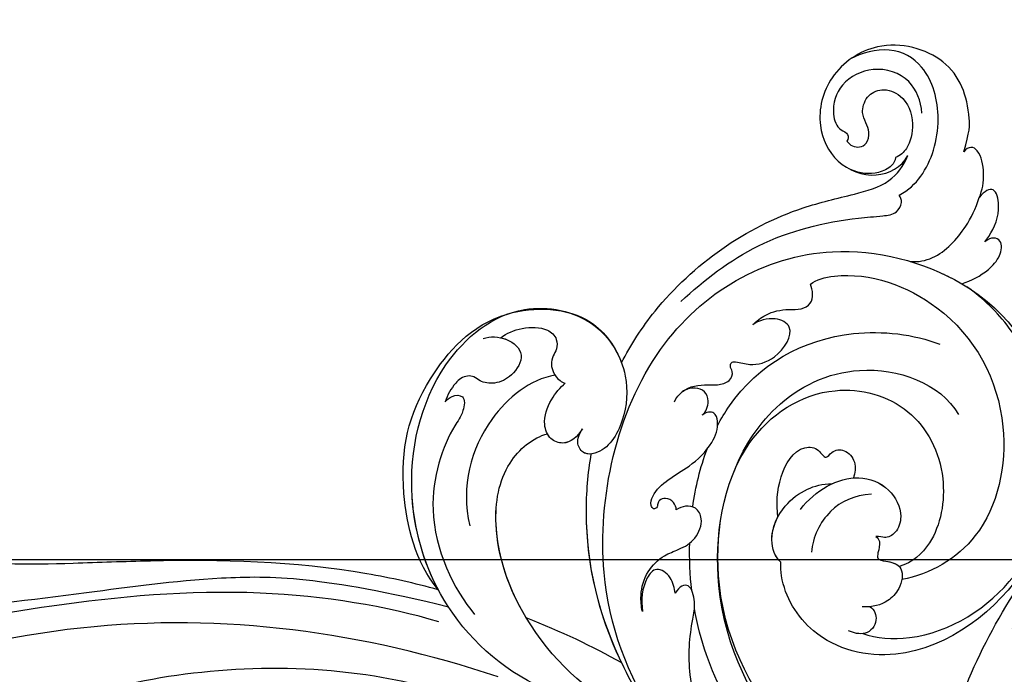
# Model space of a CAD drawing. Units: millimetres. Extents: x 26736 to 28416, y 420 to 1608.
# Drawn here: x 28188 to 28201, y 1012 to 1021 of the extents above; entities that cross this region are included whole.
import ezdxf
from ezdxf.xclip import XClip

# ---------------------------------------------------------------- set-up
doc = ezdxf.new("R2010")
doc.units = ezdxf.units.MM
doc.header["$XCLIPFRAME"] = 2
doc.linetypes.add('HIDDEN', pattern=[9.525, 6.35, -3.175])
doc.layers.add('H&K Decorate', color=7, linetype='Continuous', lineweight=9)
doc.layers.add('H-06.木作(細線)', color=8, linetype='Continuous')

# ---------------------------------------------------------------- blocks, each defined once
blk = doc.blocks.new('SE-21050')
at = {"layer": 'H-06.木作(細線)'}
for points, knots in [([(253.35, 123.77), (254.25, 126.09), (254.45, 129.69), (252.88, 135.21), (244.49, 138.2), (237.81, 134.38), (235.83, 128.41), (237.8, 123.27), (242.62, 120.98), (245.83, 122.42), (246.66, 123.78)], [0, 0, 0, 0, 2.683315, 11.833129, 20.50572, 27.131021, 32.994889, 37.744028, 42.465527, 46.874595, 46.874595, 46.874595, 46.874595]), ([(245.3, 119.14), (246.48, 119.64), (249.01, 121.74), (251.2, 127.38), (250, 134.07), (245.76, 137.04), (241.96, 136.42), (240.6, 135.74)], [0, 0, 0, 0, 3.544459, 10.651263, 16.817646, 20.985116, 24.833231, 24.833231, 24.833231, 24.833231]), ([(248.69, 128.7), (248.65, 130.18), (247.77, 133.19), (243.33, 134.9), (239.14, 133.13), (237.83, 129.9), (238.45, 127.46), (239.79, 126.94), (239.73, 126.22), (239.53, 125.98)], [0, 0, 0, 0, 3.923293, 8.452498, 12.580353, 16.352316, 18.500843, 19.467787, 20.245116, 20.245116, 20.245116, 20.245116]), ([(239.53, 125.98), (239.82, 125.44), (240.85, 124.98), (241.97, 125.53), (242.34, 126.85), (241.9, 128.1), (241.43, 129.34), (242.16, 131.28), (244.19, 132.12), (246.86, 130.92), (247.84, 127.75), (246.91, 124.7), (245.77, 123.83), (245.18, 123.63)], [0, 0, 0, 0, 1.550146, 2.545363, 3.857615, 5.051366, 6.450579, 8.384352, 10.37947, 12.737294, 16.382352, 19.391676, 21.29108, 21.29108, 21.29108, 21.29108]), ([(239.53, 125.98), (239.82, 125.44), (240.85, 124.98), (241.97, 125.53), (242.34, 126.85), (241.9, 128.1), (241.43, 129.34), (242.16, 131.28), (244.19, 132.12), (246.86, 130.92), (247.84, 127.75), (246.91, 124.7), (245.77, 123.83), (245.18, 123.63)], [0, 0, 0, 0, 1.550146, 2.545363, 3.857615, 5.051366, 6.450579, 8.384352, 10.37947, 12.737294, 16.382352, 19.391676, 21.29108, 21.29108, 21.29108, 21.29108]), ([(210.88, 101.39), (212.14, 103.47), (217.84, 111.11), (228.76, 117.79), (239.3, 119.45), (244.25, 120.44), (246.08, 122.56), (246.66, 123.78)], [56.453363, 56.453363, 56.453363, 56.453363, 64.014943, 85.816896, 92.195219, 96.634828, 100.386346, 100.386346, 100.386346, 100.386346]), ([(245.18, 123.63), (245.11, 123.27), (244.59, 122.46), (242.58, 121.72), (240.85, 121.97), (239.71, 122.57)], [0, 0, 0, 0, 1.047202, 2.752454, 5.730722, 5.730722, 5.730722, 5.730722]), ([(254.83, 118.21), (255.28, 119.03), (255.73, 120.86), (255.38, 123.54), (254.32, 124.43), (253.62, 124.07), (253.35, 123.77)], [0, 0, 0, 0, 2.875461, 5.493443, 6.554964, 7.592371, 7.592371, 7.592371, 7.592371]), ([(218.45, 108.2), (221.39, 110.61), (228.14, 115.1), (237.15, 116.71), (242.77, 116.77), (244.82, 116.86), (245.67, 118.12), (245.49, 118.87), (245.3, 119.14)], [0, 0, 0, 0, 11.383966, 23.808677, 26.710153, 28.428492, 29.6872, 30.648961, 30.648961, 30.648961, 30.648961]), ([(255.15, 112.89), (255.33, 113.08), (256.31, 114.26), (257.37, 116.43), (256.84, 119.49), (255.54, 118.95), (254.83, 118.21)], [1.32135, 1.32135, 1.32135, 1.32135, 2.074821, 5.783616, 7.907912, 9.795187, 9.795187, 9.795187, 9.795187]), ([(246.11, 111.14), (247.06, 110.98), (249.7, 111.34), (252.74, 114.24), (254.33, 116.86), (254.83, 118.21)], [0, 0, 0, 0, 2.789485, 8.273695, 11.742897, 11.742897, 11.742897, 11.742897]), ([(212.41, 57.93), (208.99, 64.42), (204.86, 78.11), (212.52, 104.94), (233.8, 115.54), (247.63, 111.09), (252.06, 108.06)], [0, 0, 0, 0, 18.920698, 45.239179, 69.423863, 85.085673, 85.085673, 85.085673, 85.085673]), ([(252.05, 108.07), (253.24, 108.33), (255.01, 109.15), (256.89, 110.88), (257.39, 113.18), (255.9, 113.44), (255.15, 112.89)], [2.741235, 2.741235, 2.741235, 2.741235, 6.334977, 8.411456, 10.248599, 12.18912, 12.18912, 12.18912, 12.18912]), ([(234.03, 109.22), (234.73, 109.76), (240.12, 110.68), (251.35, 105.71), (257.6, 92.16), (253.56, 77.4), (245.91, 73.67), (242.54, 73.32)], [0, 0, 0, 0, 3.223042, 15.730652, 32.143828, 45.341803, 55.804354, 55.804354, 55.804354, 55.804354]), ([(187.23, 75.83), (184.69, 79.27), (182.96, 90.22), (185.99, 99.84), (195.5, 109.38), (207.47, 108.19), (210.35, 103.23), (210.88, 101.39)], [18.062505, 18.062505, 18.062505, 18.062505, 29.445943, 45.754894, 57.759538, 66.541663, 72.200599, 72.200599, 72.200599, 72.200599]), ([(199.77, 62.81), (194.88, 65.16), (187.36, 72.5), (183.47, 87.89), (187.8, 102.4), (198.36, 109.9), (208.24, 107.29), (211.75, 100.68), (210.97, 94.38), (208.35, 90.8), (205.64, 90.71), (204.7, 92.29), (205.34, 93.28), (205.71, 93.85)], [0, 0, 0, 0, 15.78388, 29.445943, 45.754894, 57.759538, 66.541663, 73.818966, 78.855179, 83.963912, 85.262202, 86.629743, 88.524657, 88.524657, 88.524657, 88.524657]), ([(187.23, 75.83), (185.66, 79.34), (183.7, 88.68), (187.8, 102.4), (198.36, 109.9), (208.24, 107.29), (211.75, 100.68), (210.97, 94.38), (208.35, 90.8), (205.64, 90.71), (204.7, 92.29), (205.34, 93.28), (205.71, 93.85)], [18.062505, 18.062505, 18.062505, 18.062505, 29.445943, 45.754894, 57.759538, 66.541663, 73.818966, 78.855179, 83.963912, 85.262202, 86.629743, 88.524657, 88.524657, 88.524657, 88.524657]), ([(226.82, 104.85), (227.29, 105.29), (228.66, 106.19), (230.74, 106.51), (232.67, 106.23), (234.36, 107.01), (234.26, 108.5), (234.03, 109.22)], [0, 0, 0, 0, 1.95951, 4.812367, 6.206061, 7.461159, 9.710897, 9.710897, 9.710897, 9.710897]), ([(226.82, 104.85), (227.29, 105.29), (228.66, 106.19), (230.74, 106.51), (232.67, 106.23), (234.36, 107.01), (234.26, 108.5), (234.03, 109.22)], [0, 0, 0, 0, 1.95951, 4.812367, 6.206061, 7.461159, 9.710897, 9.710897, 9.710897, 9.710897]), ([(252.05, 108.07), (253.08, 107.36), (259.19, 102.51), (263.42, 90.11), (259.6, 72.81), (244.04, 62.34), (231.55, 66.27), (228.18, 72.71), (228.2, 75.8), (228.25, 76.34)], [85.081481, 85.081481, 85.081481, 85.081481, 88.73194, 107.918982, 125.098018, 143.472903, 153.755845, 161.270352, 162.874284, 162.874284, 162.874284, 162.874284]), ([(237.47, 67.18), (238.98, 66.48), (245.96, 65.55), (258.28, 72.27), (262.93, 87.66), (259.29, 100.81), (254.47, 106.19), (252.63, 107.66)], [0, 0, 0, 0, 5.811742, 20.13112, 36.887836, 51.171696, 58.271474, 58.271474, 58.271474, 58.271474]), ([(196.69, 105.34), (197.44, 105.84), (199.36, 106.48), (202.08, 106.28), (203.4, 105.02), (203.38, 103.55), (202.42, 102.39), (202.48, 100.98), (203.18, 99.88), (203.79, 99.48), (204.02, 99.43)], [0, 0, 0, 0, 2.796382, 5.855082, 7.513631, 8.535401, 9.387059, 11.638607, 12.957864, 13.611168, 13.611168, 13.611168, 13.611168]), ([(196.69, 105.34), (197.44, 105.84), (199.36, 106.48), (202.08, 106.28), (203.4, 105.02), (203.38, 103.55), (202.42, 102.39), (202.48, 100.98), (203.18, 99.88), (203.79, 99.48), (204.02, 99.43)], [0, 0, 0, 0, 2.796382, 5.855082, 7.513631, 8.535401, 9.387059, 11.638607, 12.957864, 13.611168, 13.611168, 13.611168, 13.611168]), ([(194.61, 105.41), (195.45, 105.6), (197.47, 105.45), (199.67, 103.14), (197.85, 100.69), (195.86, 99.81), (193.99, 100.16), (193.28, 100.94), (192.08, 101.18), (190.65, 100.19), (189.91, 98.96), (189.56, 98.14)], [0, 0, 0, 0, 2.712102, 5.30967, 7.996273, 10.287032, 11.991625, 12.911185, 13.724634, 15.456919, 18.041627, 18.041627, 18.041627, 18.041627]), ([(196.69, 105.34), (196.92, 105.28), (198.03, 104.86), (199.67, 103.14), (197.85, 100.69), (195.86, 99.81), (193.99, 100.16), (193.28, 100.94), (192.08, 101.18), (190.65, 100.19), (189.91, 98.96), (189.56, 98.14)], [2.042885, 2.042885, 2.042885, 2.042885, 2.712102, 5.30967, 7.996273, 10.287032, 11.991625, 12.911185, 13.724634, 15.456919, 18.041627, 18.041627, 18.041627, 18.041627]), ([(216.87, 96.29), (217.37, 97.27), (218.83, 98.16), (220.87, 98.08), (222.18, 97.94), (223.67, 98.18), (224.18, 99.33), (223.74, 100.01), (223.96, 100.63), (224.89, 100.56), (226.42, 99.88), (229.58, 100.52), (232.16, 104.14), (229.38, 105.75), (227.58, 105.33), (226.82, 104.85)], [0, 0, 0, 0, 3.103066, 4.705088, 5.852103, 7.263969, 8.469886, 9.157902, 9.627808, 10.249815, 12.154504, 15.150701, 19.090111, 21.29758, 24.195308, 24.195308, 24.195308, 24.195308]), ([(216.87, 96.29), (217.37, 97.27), (218.83, 98.16), (220.87, 98.08), (222.18, 97.94), (223.67, 98.18), (224.18, 99.33), (223.74, 100.01), (223.96, 100.63), (224.89, 100.56), (226.42, 99.88), (229.58, 100.52), (232.16, 104.14), (229.38, 105.75), (227.58, 105.33), (226.82, 104.85)], [0, 0, 0, 0, 3.103066, 4.705088, 5.852103, 7.263969, 8.469886, 9.157902, 9.627808, 10.249815, 12.154504, 15.150701, 19.090111, 21.29758, 24.195308, 24.195308, 24.195308, 24.195308]), ([(221.82, 93.13), (222.31, 93.92), (226.3, 99.67), (235.96, 104.32), (245.94, 102.44), (248.97, 101.03)], [67.359397, 67.359397, 67.359397, 67.359397, 70.051793, 87.979035, 98.430424, 98.430424, 98.430424, 98.430424]), ([(202.86, 100.44), (199.85, 100.14), (193.38, 95.65), (190.73, 87.97), (191.49, 83.18)], [0, 0, 0, 0, 9.386805, 21.826736, 21.826736, 21.826736, 21.826736]), ([(189.56, 98.14), (189.78, 98.4), (190.44, 98.91), (192.13, 98.83), (191.58, 96.52), (189.22, 93.83), (185.51, 84.51), (189.05, 75.73), (191.36, 72.59)], [0, 0, 0, 0, 1.035731, 2.31748, 4.107771, 6.521075, 16.87269, 29.84354, 29.84354, 29.84354, 29.84354]), ([(189.56, 98.14), (189.78, 98.4), (190.44, 98.91), (192.13, 98.83), (191.58, 96.52), (189.22, 93.83), (185.51, 84.51), (189.05, 75.73), (191.36, 72.59)], [0, 0, 0, 0, 1.035731, 2.31748, 4.107771, 6.521075, 16.87269, 29.84354, 29.84354, 29.84354, 29.84354]), ([(205.71, 93.85), (205.05, 92.93), (203.68, 91.89), (201.6, 92.85), (200.95, 95.04), (202.03, 97.54), (203.39, 98.95), (204.02, 99.43)], [0, 0, 0, 0, 2.898253, 4.503085, 6.399127, 9.458243, 12.09366, 12.09366, 12.09366, 12.09366]), ([(205.71, 93.85), (205.05, 92.93), (203.68, 91.89), (201.6, 92.85), (200.95, 95.04), (202.03, 97.54), (203.39, 98.95), (204.02, 99.43)], [0, 0, 0, 0, 2.898253, 4.503085, 6.399127, 9.458243, 12.09366, 12.09366, 12.09366, 12.09366]), ([(220.08, 94.51), (220.31, 94.69), (220.72, 95.17), (220.98, 96.19), (220.69, 97.4), (219.3, 97.92), (218.34, 97.71), (217.89, 97.45)], [0, 0, 0, 0, 0.860605, 1.847249, 3.045318, 4.204697, 5.805076, 5.805076, 5.805076, 5.805076]), ([(220.08, 94.51), (220.31, 94.69), (220.72, 95.17), (220.98, 96.19), (220.69, 97.4), (219.3, 97.92), (218.34, 97.71), (217.89, 97.45)], [0, 0, 0, 0, 0.860605, 1.847249, 3.045318, 4.204697, 5.805076, 5.805076, 5.805076, 5.805076]), ([(223.46, 87.61), (224.5, 89.9), (228.6, 95.88), (239.77, 100.33), (248.69, 96.39), (250.61, 92.53)], [0, 0, 0, 0, 9.393992, 20.025964, 32.990272, 32.990272, 32.990272, 32.990272]), ([(246.87, 6.71), (246.72, 19.14), (242.24, 31.11), (234.38, 45.94), (226.97, 53.7), (218.67, 71.07), (222.95, 91.19), (234.93, 97.86), (245.43, 94.32), (249.19, 85.64), (247.15, 77.63), (243.93, 75.26), (242.33, 74.87)], [1.222725, 1.222725, 1.222725, 1.222725, 28.727341, 29.843858, 52.398247, 74.559331, 91.054673, 103.481557, 112.779577, 121.717699, 129.346407, 134.200364, 134.200364, 134.200364, 134.200364]), ([(246.87, 6.71), (246.72, 19.14), (242.24, 31.11), (234.38, 45.94), (226.97, 53.7), (218.67, 71.07), (222.95, 91.19), (234.93, 97.86), (245.43, 94.32), (249.19, 85.64), (247.15, 77.63), (243.93, 75.26), (242.33, 74.87)], [1.222725, 1.222725, 1.222725, 1.222725, 28.727341, 29.843858, 52.398247, 74.559331, 91.054673, 103.481557, 112.779577, 121.717699, 129.346407, 134.200364, 134.200364, 134.200364, 134.200364]), ([(249.28, 7.81), (247.75, 18.37), (245.2, 30.73), (234.96, 47.55), (227.59, 54.32), (218.67, 71.07), (222.95, 91.19), (234.93, 97.86), (245.43, 94.32), (249.19, 85.64), (247.15, 77.63), (243.93, 75.26), (242.33, 74.87)], [0, 0, 0, 0, 28.727341, 29.843858, 52.398247, 74.559331, 91.054673, 103.481557, 112.779577, 121.717699, 129.346407, 134.200364, 134.200364, 134.200364, 134.200364]), ([(216.23, 83.42), (216.22, 83.73), (216.04, 84.41), (215.16, 85), (214.31, 84.8), (214.05, 84.31), (213.98, 83.79), (213.44, 83.66), (213.13, 84.36), (213.73, 85.81), (215.54, 87.2), (218.42, 88.57), (220.92, 90.65), (222.06, 93.13), (221.6, 94.97), (220.58, 94.84), (220.08, 94.51)], [0, 0, 0, 0, 0.933881, 2.027626, 2.77099, 3.263403, 3.716069, 4.099633, 4.61664, 5.694644, 8.416265, 11.371862, 15.253061, 17.860841, 18.974188, 20.439453, 20.439453, 20.439453, 20.439453]), ([(216.23, 83.42), (216.22, 83.73), (216.04, 84.41), (215.16, 85), (214.31, 84.8), (214.05, 84.31), (213.98, 83.79), (213.44, 83.66), (213.13, 84.36), (213.73, 85.81), (215.54, 87.2), (218.42, 88.57), (220.92, 90.65), (222.06, 93.13), (221.6, 94.97), (220.58, 94.84), (220.08, 94.51)], [0, 0, 0, 0, 0.933881, 2.027626, 2.77099, 3.263403, 3.716069, 4.099633, 4.61664, 5.694644, 8.416265, 11.371862, 15.253061, 17.860841, 18.974188, 20.439453, 20.439453, 20.439453, 20.439453]), ([(212.72, 57.45), (208.15, 59.48), (199.27, 66.06), (193.4, 80.22), (195.78, 90.37), (199.73, 93.18), (201.48, 93.53)], [0, 0, 0, 0, 16.335921, 32.676593, 40.294429, 46.344584, 46.344584, 46.344584, 46.344584]), ([(212.72, 57.45), (208.15, 59.48), (199.27, 66.06), (193.4, 80.22), (195.78, 90.37), (199.73, 93.18), (201.48, 93.53)], [0, 0, 0, 0, 16.335921, 32.676593, 40.294429, 46.344584, 46.344584, 46.344584, 46.344584]), ([(197.49, 71.75), (195.66, 75.31), (193.79, 81.91), (195.78, 90.37), (199.73, 93.18), (201.48, 93.53)], [21.350828, 21.350828, 21.350828, 21.350828, 32.676593, 40.294429, 46.344584, 46.344584, 46.344584, 46.344584]), ([(205.71, 93.85), (205.05, 92.93), (203.68, 91.89), (201.98, 92.67), (201.57, 93.31), (201.48, 93.53)], [0, 0, 0, 0, 2.898253, 4.503085, 5.236982, 5.236982, 5.236982, 5.236982]), ([(206.55, 90.77), (206.27, 90.76), (205.54, 90.86), (204.7, 92.29), (205.34, 93.28), (205.71, 93.85)], [84.414308, 84.414308, 84.414308, 84.414308, 85.262202, 86.629743, 88.524657, 88.524657, 88.524657, 88.524657]), ([(187.05, 71.99), (180.99, 74.25), (165.43, 77.98), (141.08, 77.38), (123.46, 75.01), (107.2, 79.07), (100.35, 86.68), (100.6, 91.41), (100.65, 91.81)], [0, 0, 0, 0, 20.43777, 43.052998, 63.007131, 78.862705, 92.749511, 94.021029, 94.021029, 94.021029, 94.021029]), ([(220.85, 48.52), (215.54, 52.44), (207, 65.32), (204.75, 80.14), (205.99, 88.49), (206.55, 90.77)], [0, 0, 0, 0, 18.295129, 37.122874, 44.447382, 44.447382, 44.447382, 44.447382]), ([(220.85, 48.52), (215.54, 52.44), (207, 65.32), (204.75, 80.14), (205.99, 88.49), (206.55, 90.77)], [0, 0, 0, 0, 18.295129, 37.122874, 44.447382, 44.447382, 44.447382, 44.447382]), ([(208.49, 65.62), (206.01, 71.82), (204.78, 80.33), (205.99, 88.49), (206.55, 90.77)], [18.885979, 18.885979, 18.885979, 18.885979, 37.122874, 44.447382, 44.447382, 44.447382, 44.447382]), ([(228.27, 81.74), (228.19, 83.32), (228.53, 86.42), (230.95, 90.11), (233.66, 89.74), (234.36, 88.12), (235.41, 89.34), (236.9, 89.33), (238.1, 87.76), (237.84, 86.37), (237.58, 85.8)], [0, 0, 0, 0, 4.818333, 9.401107, 11.106376, 12.320149, 13.141389, 14.706628, 16.595746, 18.456941, 18.456941, 18.456941, 18.456941]), ([(228.27, 81.74), (228.19, 83.32), (228.53, 86.42), (230.95, 90.11), (233.66, 89.74), (234.36, 88.12), (235.41, 89.34), (236.9, 89.33), (238.1, 87.76), (237.84, 86.37), (237.58, 85.8)], [0, 0, 0, 0, 4.818333, 9.401107, 11.106376, 12.320149, 13.141389, 14.706628, 16.595746, 18.456941, 18.456941, 18.456941, 18.456941]), ([(228.27, 81.74), (228.19, 83.32), (228.53, 86.42), (230.95, 90.11), (233.66, 89.74), (234.36, 88.12), (235.41, 89.34), (236.9, 89.33), (238.1, 87.76), (237.84, 86.37), (237.58, 85.8)], [0, 0, 0, 0, 4.818333, 9.401107, 11.106376, 12.320149, 13.141389, 14.706628, 16.595746, 18.456941, 18.456941, 18.456941, 18.456941]), ([(187.23, 75.83), (184.49, 76.77), (173.35, 80.1), (158.04, 81.49), (141.85, 81.92), (131.56, 82.44), (124.22, 85.13), (121.52, 87.17), (120.18, 86.46), (120.69, 84.14), (121.52, 83.78), (121.79, 83.49)], [23.819782, 23.819782, 23.819782, 23.819782, 32.214461, 57.194112, 66.640037, 82.782775, 87.855851, 90.261032, 92.242533, 93.660667, 95.953622, 95.953622, 95.953622, 95.953622]), ([(231.01, 82.47), (232.96, 84.61), (237.1, 86.76), (241.86, 84.56), (243.29, 81.29), (242.43, 78.95), (240.93, 78.27), (240.26, 78.66), (239.79, 78.64)], [0, 0, 0, 0, 7.851102, 11.906202, 15.427347, 17.492245, 18.950342, 19.918647, 19.918647, 19.918647, 19.918647]), ([(228.25, 76.34), (227.62, 76.96), (226.9, 79.58), (228.88, 83.08), (231.76, 84.93), (233.82, 85.35), (235.01, 85.28)], [0, 0, 0, 0, 2.983945, 7.217872, 10.625809, 13.437553, 13.437553, 13.437553, 13.437553]), ([(237.58, 85.8), (237.8, 85.8), (239.32, 85.73), (241.86, 84.56), (243.29, 81.29), (242.43, 78.95), (240.93, 78.27), (240.26, 78.66), (239.79, 78.64)], [7.196354, 7.196354, 7.196354, 7.196354, 7.851102, 11.906202, 15.427347, 17.492245, 18.950342, 19.918647, 19.918647, 19.918647, 19.918647]), ([(237.58, 85.8), (237.8, 85.8), (239.32, 85.73), (241.86, 84.56), (243.29, 81.29), (242.43, 78.95), (240.93, 78.27), (240.26, 78.66), (239.79, 78.64)], [7.196354, 7.196354, 7.196354, 7.196354, 7.851102, 11.906202, 15.427347, 17.492245, 18.950342, 19.918647, 19.918647, 19.918647, 19.918647]), ([(211.37, 71.6), (211.28, 72.23), (211.24, 73.94), (212.11, 76.3), (214.16, 78.11), (216.35, 78.68), (218.38, 79.67), (219.43, 81.95), (218.71, 83.56), (217.42, 83.9), (216.58, 83.62), (216.23, 83.42)], [0, 0, 0, 0, 1.87771, 4.854786, 7.588575, 9.519017, 11.893795, 14.277133, 15.847565, 17.144968, 18.255633, 18.255633, 18.255633, 18.255633]), ([(211.37, 71.6), (211.28, 72.23), (211.24, 73.94), (212.11, 76.3), (214.16, 78.11), (216.35, 78.68), (218.38, 79.67), (219.43, 81.95), (218.71, 83.56), (217.42, 83.9), (216.58, 83.62), (216.23, 83.42)], [0, 0, 0, 0, 1.87771, 4.854786, 7.588575, 9.519017, 11.893795, 14.277133, 15.847565, 17.144968, 18.255633, 18.255633, 18.255633, 18.255633]), ([(239.6, 83.72), (237.55, 83.75), (234.23, 82.47), (232.22, 79.08), (232, 77.28)], [0, 0, 0, 0, 5.220205, 10.628772, 10.628772, 10.628772, 10.628772]), ([(188.31, 73.68), (173.61, 78.35), (160.8, 79.37), (143.81, 78.13), (130.73, 77.38), (120.88, 78.49), (116.02, 79.47), (114.59, 81.67), (114.51, 82.36)], [0.020146, 0.020146, 0.020146, 0.020146, 15.298865, 30.815883, 50.718848, 54.653573, 60.618321, 62.916539, 62.916539, 62.916539, 62.916539]), ([(228.25, 76.34), (227.62, 76.96), (227.05, 79.03), (227.77, 80.94), (228.27, 81.74)], [0, 0, 0, 0, 2.983945, 5.686329, 5.686329, 5.686329, 5.686329]), ([(228.25, 76.34), (227.62, 76.96), (227.05, 79.03), (227.77, 80.94), (228.27, 81.74)], [0, 0, 0, 0, 2.983945, 5.686329, 5.686329, 5.686329, 5.686329]), ([(239.79, 78.64), (240, 78.49), (240.34, 77.82), (239.96, 76.94), (239.7, 75.82), (241.27, 75.6), (242.99, 74.83), (242.35, 72.18), (240.39, 70.51), (238.88, 70.23), (237.6, 70.38)], [0, 0, 0, 0, 0.754483, 2.075746, 2.706121, 3.719344, 5.820573, 8.191835, 10.124429, 13.327811, 13.327811, 13.327811, 13.327811]), ([(239.79, 78.64), (240, 78.49), (240.34, 77.82), (239.96, 76.94), (239.7, 75.82), (241.27, 75.6), (242.99, 74.83), (242.35, 72.18), (240.39, 70.51), (238.88, 70.23), (237.6, 70.38)], [0, 0, 0, 0, 0.754483, 2.075746, 2.706121, 3.719344, 5.820573, 8.191835, 10.124429, 13.327811, 13.327811, 13.327811, 13.327811]), ([(239.79, 78.64), (240, 78.49), (240.34, 77.82), (239.96, 76.94), (239.7, 75.82), (241.11, 75.62), (242.01, 75.26), (242.33, 74.87)], [0, 0, 0, 0, 0.754483, 2.075746, 2.706121, 3.719344, 5.460366, 5.460366, 5.460366, 5.460366]), ([(215.42, 73.51), (215.39, 74.09), (215.17, 75.55), (213.4, 76.95), (211.58, 75.06), (211.31, 72.94), (211.37, 71.6)], [0, 0, 0, 0, 1.83306, 3.785656, 5.541647, 9.559068, 9.559068, 9.559068, 9.559068]), ([(215.42, 73.51), (215.39, 74.09), (215.17, 75.55), (213.4, 76.95), (211.58, 75.06), (211.31, 72.94), (211.37, 71.6)], [0, 0, 0, 0, 1.83306, 3.785656, 5.541647, 9.559068, 9.559068, 9.559068, 9.559068]), ([(193.66, 64.96), (178.01, 71.37), (145.13, 78.26), (103.11, 66.92), (86.04, 43.97), (81.41, 30.81), (82.83, 21.42), (86.87, 18.93), (91.12, 20.68), (92.39, 23.02), (92.38, 24.2), (92.2, 24.5)], [0, 0, 0, 0, 50.577913, 100.717039, 118.919781, 134.305756, 140.021377, 144.555856, 148.761913, 151.034957, 152.179314, 152.179314, 152.179314, 152.179314]), ([(224.71, 48.64), (222.34, 50.62), (218.59, 55.25), (216, 62.99), (216.9, 68.98), (217.84, 72.12), (217.3, 74.83), (215.97, 74.29), (215.42, 73.51)], [0, 0, 0, 0, 9.109887, 17.468628, 24.136727, 26.281922, 28.329284, 30.316804, 30.316804, 30.316804, 30.316804]), ([(224.71, 48.64), (222.34, 50.62), (218.59, 55.25), (216, 62.99), (216.9, 68.98), (217.84, 72.12), (217.3, 74.83), (215.97, 74.29), (215.42, 73.51)], [0, 0, 0, 0, 9.109887, 17.468628, 24.136727, 26.281922, 28.329284, 30.316804, 30.316804, 30.316804, 30.316804]), ([(241.29, 32.12), (239.34, 36.46), (234.82, 43.69), (223.05, 54.21), (218.42, 63.79), (217.59, 71.51)], [0, 0, 0, 0, 14.408435, 24.356941, 46.59861, 46.59861, 46.59861, 46.59861]), ([(238.54, 70.33), (239.04, 69.96), (239.47, 68.51), (237.97, 66.8), (236.31, 67.33), (235.78, 67.64)], [0, 0, 0, 0, 1.779953, 3.805653, 5.596643, 5.596643, 5.596643, 5.596643]), ([(238.54, 70.33), (239.04, 69.96), (239.47, 68.51), (237.97, 66.8), (236.31, 67.33), (235.78, 67.64)], [0, 0, 0, 0, 1.779953, 3.805653, 5.596643, 5.596643, 5.596643, 5.596643]), ([(203.31, 55.66), (196.25, 60.1), (177.6, 68.63), (156.53, 68.43), (146.79, 66.6)], [0, 0, 0, 0, 26.383322, 58.503425, 58.503425, 58.503425, 58.503425])]:
    blk.add_open_spline(points, degree=3, knots=knots, dxfattribs=at)
for points in [[(249.92, 109.38), (250.66, 108.98), (251.37, 108.54), (252.06, 108.06)], [(218.21, 83.64), (218.7, 86), (219.43, 88.3), (220.39, 90.41)], [(217.42, 73.71), (217.34, 75.56), (217.38, 77.47), (217.56, 79.37)], [(208.49, 65.62), (205.16, 67.84), (201.51, 69.85), (197.49, 71.75)], [(208.49, 65.62), (205.16, 67.84), (201.51, 69.85), (197.49, 71.75)], [(208.49, 65.62), (205.16, 67.84), (201.51, 69.85), (197.49, 71.75)]]:
    blk.add_open_spline(points, degree=3, dxfattribs=at)
blk = doc.blocks.new('SE-21135')
at = {"layer": 'H-06.木作(細線)'}
for centre, radius, start, end in [((41.88, -3.87), 46.98, 90.8027, 129.7514), ((35.2, 4.3), 36.43, 129.8881, 160.1385), ((23.76, 11.37), 21.42, 79.9308, 98.2486), ((50.58, 18.47), 14.28, 17.9815, 49.9888), ((21.54, 17.23), 8.52, 14.772, 53.4901), ((22.09, 17.47), 3.38, 110.0913, 176.7942), ((22, 17.83), 3.01, 78.9163, 110.8075), ((22.3, 19.41), 1.4, 53.9071, 78.6728), ((65.55, 17.95), 8.05, 343.904, 22.4292), ((14.62, 11.5), 14.63, 159.2614, 217.7685), ((28.24, 28.42), 46.8, 342.6877, 344.256), ((75.6, 13.54), 2.84, 160.3654, 225.741), ((11.47, 8.69), 1.24, 139.3354, 175.629), ((9.56, 9.6), 9.6, 227.3671, 304.2197)]:
    blk.add_arc(centre, radius, start, end, dxfattribs=at)
for points, knots in [([(41.23, 43.11), (49.73, 43.08), (63.33, 40.51), (77.2, 31.16), (83.04, 22.25), (84.41, 14.74), (83.86, 8.17), (81.41, 4.78), (79.18, 4.18), (78.01, 4.76), (77.87, 5.08)], [92.175788, 92.175788, 92.175788, 92.175788, 117.336869, 130.037734, 144.243682, 150.985825, 157.589518, 160.643916, 162.510366, 163.775216, 163.775216, 163.775216, 163.775216]), ([(49.56, 40.53), (53.2, 40.11), (61.03, 37.78), (72.05, 30.74), (79.75, 21.57), (81.11, 16.25), (81.27, 11.26), (79.66, 6.72), (77.81, 4.98), (75.81, 4.17), (72.55, 4.83), (71.11, 8.75), (72.18, 11.24), (73.61, 11.5)], [0, 0, 0, 0, 10.611163, 24.64425, 38.373059, 45.859214, 51.005333, 55.406059, 57.203453, 59.271173, 62.901099, 65.750724, 69.583519, 69.583519, 69.583519, 69.583519]), ([(27.46, 37.11), (30.53, 37.88), (38.16, 38.69), (49.27, 34.66), (57.25, 27.9), (60.59, 22.82), (60.97, 20.41), (60.35, 19.32), (58.36, 20.03), (57.87, 22.12), (56.88, 23.39), (56.37, 23.77)], [0, 0, 0, 0, 9.270524, 22.938985, 33.481297, 38.561597, 40.616303, 41.167057, 42.928513, 45.390424, 47.319048, 47.319048, 47.319048, 47.319048]), ([(19.18, 32.38), (19.44, 33.27), (21.84, 35.49), (26.9, 36.7), (32.8, 36.23), (38.96, 34.13), (43.29, 28.12), (42.2, 24.8), (43.73, 23.42), (44.68, 23.9), (44.91, 25.24)], [0, 0, 0, 0, 3.453176, 8.028122, 15.016277, 21.714337, 27.089205, 30.652796, 32.220616, 33.324295, 33.324295, 33.324295, 33.324295]), ([(56.49, 35.92), (60, 34.35), (66.78, 30.3), (72.18, 23.1), (72.85, 21.55), (73.09, 20.67)], [0, 0, 0, 0, 11.322413, 20.356785, 25.083675, 25.083675, 25.083675, 25.083675]), ([(20.69, 32.57), (21.33, 33.26), (24.07, 34.65), (28.99, 35.52), (33.66, 34.77), (36.77, 33.93), (39.7, 32.51), (41.04, 30.97)], [0, 0, 0, 0, 2.853605, 9.009973, 14.595846, 17.195623, 19.73153, 19.73153, 19.73153, 19.73153]), ([(42.85, 34.77), (44.91, 34.05), (48.45, 32.23), (51.93, 29.21), (53.49, 26.75), (53.24, 25.87), (53.07, 25.7)], [0, 0, 0, 0, 5.948879, 12.092999, 13.748676, 14.549652, 14.549652, 14.549652, 14.549652]), ([(23.68, 32.8), (24.27, 33.11), (27.01, 34.01), (32.08, 34.07), (36.12, 33.13), (39.17, 31.92), (41.54, 30.23), (42.22, 28.89)], [0, 0, 0, 0, 2.712979, 8.547815, 14.003585, 16.660045, 18.322347, 18.322347, 18.322347, 18.322347]), ([(27.5, 32.46), (30.78, 33.02), (35.63, 32.23), (38.73, 31.09), (41.05, 29.87), (42.53, 27.85), (42.61, 26.63)], [0, 0, 0, 0, 9.96733, 12.847032, 15.047962, 16.24232, 16.24232, 16.24232, 16.24232]), ([(57.79, 33.84), (57.83, 33.83), (59.32, 33.22), (64.18, 29.02), (67.09, 24.93), (66.94, 21.47), (65.48, 20.44), (64.75, 21.35), (64.16, 22.88)], [0, 0, 0, 0, 7.170603, 12.834242, 19.262075, 21.338402, 22.017912, 25.171268, 25.171268, 25.171268, 25.171268]), ([(57.79, 33.84), (62.13, 32.16), (66.45, 28.07), (68.86, 23.37), (68.58, 20.63), (68.34, 17.84), (69.15, 15.57), (71.29, 14.87), (72.84, 15.65), (73.59, 18.01), (73.25, 20.24), (72.99, 21.03)], [0, 0, 0, 0, 10.157951, 18.240208, 22.040617, 23.261782, 26.971992, 28.012249, 29.673809, 31.760155, 35.876716, 35.876716, 35.876716, 35.876716]), ([(27.5, 32.46), (29.65, 32.08), (35.63, 29.94), (42.44, 23.42), (44.51, 16.65), (44.85, 12.31), (44.03, 7.67), (41.88, 5.98), (40.13, 6.68), (40.43, 7.78)], [6.772224, 6.772224, 6.772224, 6.772224, 13.312963, 25.995107, 31.788618, 36.825872, 39.471938, 42.007413, 43.529657, 43.529657, 43.529657, 43.529657]), ([(25.42, 29.74), (28.6, 29.1), (34.12, 27.16), (40.65, 19.3), (41.16, 12.15), (40.39, 6.79), (38.96, 3.86), (36.2, 1.5), (34.25, 3.83), (33.79, 7.14), (34.53, 8.84), (34.94, 9.27)], [0, 0, 0, 0, 9.156344, 17.685563, 25.792432, 30.672396, 34.725137, 36.793783, 39.74688, 43.43901, 45.220786, 45.220786, 45.220786, 45.220786]), ([(3.51, 12.36), (3.93, 19.48), (9.33, 26.44), (15.42, 29.24), (23.01, 29.14), (29.01, 27.23), (31.39, 23.59), (31.36, 21.92), (31.35, 21.73)], [0, 0, 0, 0, 7.809814, 17.314269, 23.966561, 30.270355, 34.770278, 35.336001, 35.336001, 35.336001, 35.336001]), ([(42.61, 26.62), (42.6, 25.8), (42.45, 24.57), (43.74, 23.42), (44.68, 23.9), (44.92, 25.24)], [28.102754, 28.102754, 28.102754, 28.102754, 30.652796, 32.220616, 33.324295, 33.324295, 33.324295, 33.324295]), ([(42.62, 26.62), (42.6, 25.79), (42.46, 24.57), (43.75, 23.42), (44.69, 23.9), (44.93, 25.24)], [28.102754, 28.102754, 28.102754, 28.102754, 30.652796, 32.220616, 33.324295, 33.324295, 33.324295, 33.324295]), ([(45.19, 25.97), (44.98, 25.61), (44.78, 24.81), (44.94, 23.66), (45.72, 22.48), (46.75, 22.12), (47.46, 22.46), (47.65, 22.98), (47.66, 23.28)], [0, 0, 0, 0, 1.252327, 2.183078, 3.582667, 4.81396, 5.352265, 5.897757, 5.897757, 5.897757, 5.897757]), ([(50.66, 26.33), (51.17, 25.75), (52.17, 24.49), (52.26, 21.57), (49.39, 21.08), (46.98, 23.68), (46.55, 25.76), (46.56, 26.62)], [0, 0, 0, 0, 2.085863, 4.968705, 6.273986, 10.915912, 12.746177, 12.746177, 12.746177, 12.746177]), ([(53.08, 25.69), (53.08, 25.69), (52.74, 25.36), (51.63, 25.54), (50.94, 26.09), (50.67, 26.32)], [14.549652, 14.549652, 14.549652, 14.549652, 14.559518, 16.099708, 17.174364, 17.174364, 17.174364, 17.174364]), ([(6.96, 18.35), (7.81, 20.48), (10.49, 23.7), (14.81, 25.3), (17.15, 25.04)], [0, 0, 0, 0, 6.1741, 12.558064, 12.558064, 12.558064, 12.558064]), ([(19.47, 24.9), (20.58, 24.84), (22.26, 24.48), (23.36, 22.62), (22.57, 21.38), (20.3, 22.77), (17.78, 23.58), (15.2, 23.53), (12.81, 23.08), (11.5, 22.36), (10.86, 21.82)], [0, 0, 0, 0, 3.03639, 4.473995, 5.568725, 7.369129, 10.440091, 13.698325, 15.094816, 17.782681, 17.782681, 17.782681, 17.782681]), ([(30.2, 25.13), (30.13, 25.21), (32.63, 24.26), (36.95, 18.89), (37.58, 13), (36.82, 9.01), (35.18, 6.06)], [0, 0, 0, 0, 5.336392, 9.810173, 15.694716, 22.274869, 22.274869, 22.274869, 22.274869]), ([(44.89, 25.05), (44.87, 24.94), (44.82, 24.51), (44.94, 23.66), (45.73, 22.48), (46.76, 22.11), (47.46, 22.45), (47.65, 22.98), (47.67, 23.28)], [0.930073, 0.930073, 0.930073, 0.930073, 1.252327, 2.183078, 3.582667, 4.81396, 5.352265, 5.897757, 5.897757, 5.897757, 5.897757]), ([(44.89, 25.05), (44.88, 24.94), (44.83, 24.5), (44.95, 23.65), (45.73, 22.47), (46.77, 22.11), (47.47, 22.45), (47.66, 22.98), (47.68, 23.27)], [0.930073, 0.930073, 0.930073, 0.930073, 1.252327, 2.183078, 3.582667, 4.81396, 5.352265, 5.897757, 5.897757, 5.897757, 5.897757]), ([(57.47, 22.51), (57.84, 21.78), (58.07, 20.96), (57.09, 19.65), (55.67, 20.58), (54.75, 24.12), (53.59, 25.39), (53.07, 25.7)], [0, 0, 0, 0, 1.420444, 2.075863, 3.720525, 6.965873, 9.02375, 9.02375, 9.02375, 9.02375]), ([(18.97, 18.68), (19.07, 19.65), (18.08, 21.56), (15.67, 22.68), (13.53, 22.85), (10.86, 21.82)], [0, 0, 0, 0, 2.416102, 5.495709, 10.213296, 10.213296, 10.213296, 10.213296]), ([(23.09, 22.35), (23.67, 22.29), (25.03, 21.31), (25.94, 19.24), (25.01, 16.8), (22.51, 16.74), (22.48, 18.53), (23.55, 18.84), (23.67, 20.13), (23.12, 20.54)], [0, 0, 0, 0, 1.881685, 4.134762, 5.83331, 7.743289, 8.663696, 9.495343, 11.171382, 11.171382, 11.171382, 11.171382]), ([(64.16, 22.88), (64.48, 21.97), (64.98, 20.1), (65.32, 17.4), (64.32, 16.11), (62.98, 16.17), (62.74, 16.96), (62.44, 17.5)], [6.88121, 6.88121, 6.88121, 6.88121, 9.739906, 12.739736, 13.664178, 14.612828, 15.936085, 15.936085, 15.936085, 15.936085]), ([(31.35, 21.73), (31.31, 21.24), (31.03, 20.3), (30.32, 19.53), (29.76, 19.41)], [35.336001, 35.336001, 35.336001, 35.336001, 36.834259, 38.232785, 38.232785, 38.232785, 38.232785]), ([(34.08, 7.27), (34.04, 6.68), (32.68, 6.05), (32.06, 8.4), (32.5, 11.35), (33.67, 13.42), (33.74, 17.58), (32.75, 20.27), (31.33, 21.75)], [0, 0, 0, 0, 0.945727, 3.49877, 4.524029, 7.839616, 11.720097, 16.493362, 16.493362, 16.493362, 16.493362]), ([(10.23, 8.78), (9.16, 9.15), (7.13, 11.47), (7.03, 17.48), (11.49, 20.87), (15.66, 20.51), (17.98, 18.92), (18.71, 17.66)], [0, 0, 0, 0, 2.945407, 8.795659, 13.82666, 17.934925, 21.344015, 21.344015, 21.344015, 21.344015]), ([(58.43, 20.59), (58.61, 20.21), (59.24, 19.61), (59.73, 17.72), (59.87, 16.05), (60.49, 14.7), (61.93, 14.39), (62.68, 14.92), (63.08, 16), (62.73, 16.95)], [0, 0, 0, 0, 2.024954, 3.523266, 4.911249, 6.90541, 7.975487, 8.689087, 10.385468, 10.385468, 10.385468, 10.385468]), ([(26.97, 19.58), (27.6, 19.01), (28.05, 18.09), (28.3, 15.21), (25.7, 12.4), (21.31, 12.76), (18.56, 15.59), (18.67, 17.36), (18.71, 17.66)], [0, 0, 0, 0, 2.465194, 3.959288, 7.017199, 11.647433, 16.001705, 16.892282, 16.892282, 16.892282, 16.892282]), ([(29.76, 19.41), (29.77, 19.4), (29.94, 18.59), (29.95, 17.21), (29.08, 15.99), (28.29, 15.72), (28.05, 15.72)], [5.687023, 5.687023, 5.687023, 5.687023, 5.703938, 8.110003, 9.485917, 10.166752, 10.166752, 10.166752, 10.166752]), ([(76.28, 18.07), (76.87, 16.75), (77.66, 13.87), (77.65, 9.73), (75.56, 7.27), (73.29, 7.29), (72.02, 8.24), (71.69, 9.88), (72.26, 10.68)], [0, 0, 0, 0, 4.710274, 8.132935, 11.279513, 12.995869, 14.02358, 15.113597, 15.113597, 15.113597, 15.113597]), ([(73.61, 11.5), (73.91, 11.26), (74.71, 10.95), (75.86, 11.36), (76.91, 12.57), (77.35, 14.51), (76.74, 16.88)], [35.593783, 35.593783, 35.593783, 35.593783, 36.73621, 38.049715, 39.726318, 42.755526, 42.755526, 42.755526, 42.755526]), ([(10.52, 9.5), (10.11, 10.01), (9.79, 12.12), (13.59, 13.93), (17.84, 11.16), (18.57, 6.61), (16.82, 3.24), (15.45, 1.93), (14.94, 1.66)], [0, 0, 0, 0, 2.258988, 5.0094, 9.48777, 14.034014, 18.193613, 19.917801, 19.917801, 19.917801, 19.917801]), ([(10.24, 8.31), (9.75, 8.34), (8.59, 8), (8.54, 5.82), (9.95, 5.36), (11.43, 5.42), (11.69, 3.52), (8.76, 2.48), (6.03, 4.11), (4.22, 7.22), (3.7, 9.44), (3.38, 11.19), (3.51, 12.36)], [0, 0, 0, 0, 1.433331, 2.915097, 4.639904, 5.44494, 6.662218, 8.579003, 12.18722, 14.330228, 16.310236, 19.458845, 19.458845, 19.458845, 19.458845]), ([(77.84, 5.12), (77.34, 4.78), (75.82, 4.16), (72.55, 4.82), (71.12, 8.75), (72.19, 11.23), (73.61, 11.5)], [57.205364, 57.205364, 57.205364, 57.205364, 59.271173, 62.901099, 65.750724, 69.583519, 69.583519, 69.583519, 69.583519]), ([(13.05, 9.34), (12.77, 9.63), (11.84, 10), (10.8, 9.8), (10.52, 9.5)], [0, 0, 0, 0, 1.43681, 2.682509, 2.682509, 2.682509, 2.682509]), ([(10.32, 9.17), (10.27, 9.04), (10.21, 8.75), (10.22, 8.46), (10.25, 8.3)], [3.0643897, 3.0643897, 3.0643897, 3.0643897, 3.4554384, 3.8994874, 3.8994874, 3.8994874, 3.8994874]), ([(10.24, 8.31), (10.33, 7.83), (11.01, 6.68), (12.03, 6.13), (12.76, 5.98)], [3.899487, 3.899487, 3.899487, 3.899487, 5.270466, 7.352074, 7.352074, 7.352074, 7.352074]), ([(40.42, 7.74), (40.35, 7.39), (39.93, 5.82), (38.97, 3.86), (36.2, 1.5), (34.37, 3.69), (33.96, 6.04), (34.08, 7.15)], [29.404237, 29.404237, 29.404237, 29.404237, 30.672396, 34.725137, 36.793783, 39.74688, 42.921113, 42.921113, 42.921113, 42.921113])]:
    blk.add_open_spline(points, degree=3, knots=knots, dxfattribs=at)
blk = doc.blocks.new('AA-0006-2')
at = {"color": 6}
blk.add_lwpolyline([(34514.57, -23649.54), (40014.57, -23649.54), (40014.57, -26649.54), (34514.57, -26649.54)], close=True, dxfattribs=at)
at = {"layer": 'H&K Decorate'}
for name, p, rotation in [('SE-21050', (36679.47, -23741.43), 3.864078029201632), ('SE-21135', (36948.86, -23718.88), 68.11174651040677)]:
    blk.add_blockref(name, p, dxfattribs=dict(at, rotation=rotation))

msp = doc.modelspace()

# ---------------------------------------------------------------- linework, layer by layer
at = {"layer": 'H-06.木作(細線)', "color": 2, "linetype": 'HIDDEN'}
msp.add_ellipse((28227.411, 1006.015), major_axis=(-54.611, 0), ratio=0.544936, dxfattribs=at)

# ---------------------------------------------------------------- block references
at = {"layer": 'H-06.木作(細線)'}
ref = msp.add_blockref('AA-0006-2', (23958.011, 3730.951), dxfattribs=dict(at, xscale=0.114899548297812, yscale=0.114899548297812, zscale=0.114899548297812))
XClip(ref).set_block_clipping_path([(36045.5029358458, -26649.5380673245), (38274.4673257851, -23514.7360111772)])

doc.saveas('drawing.dxf')
